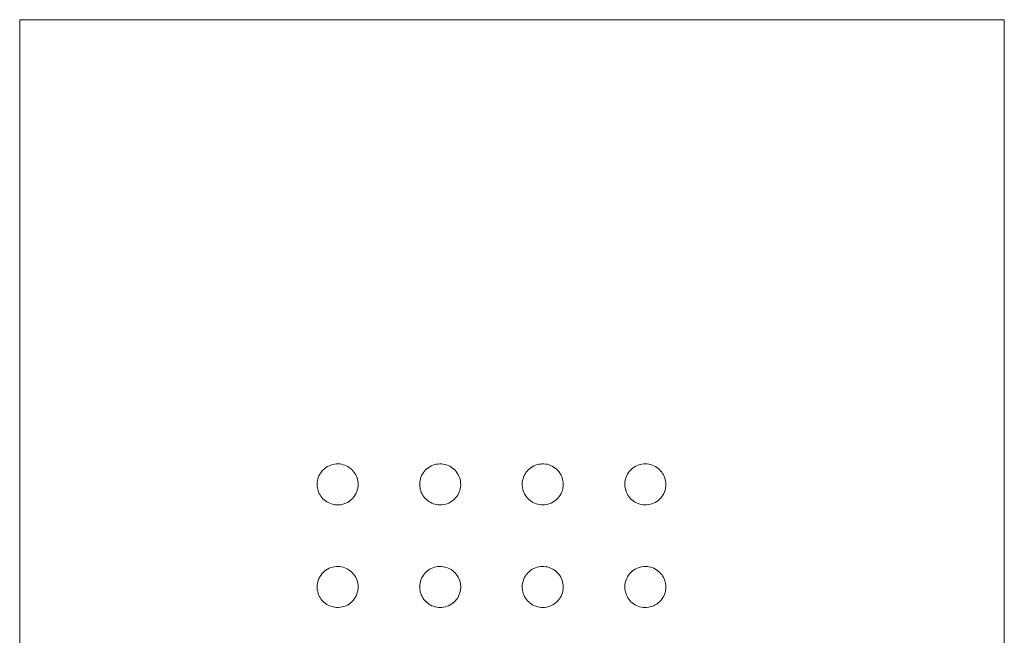
# Model space of a CAD drawing. Units: millimetres. Extents: x -1021 to 483, y -820 to 833.
# Drawn here: x -122 to -97, y -5 to 10 of the extents above; entities that cross this region are included whole.
import ezdxf

# ---------------------------------------------------------------- set-up
doc = ezdxf.new("R2010")
doc.units = ezdxf.units.MM
doc.layers.add('A69.48.V3', color=7, linetype='Continuous', true_color=0x000000)

msp = doc.modelspace()

# ---------------------------------------------------------------- linework, layer by layer
at = {"layer": 'A69.48.V3', "color": 18, "lineweight": 0, "true_color": 0x000000}
for points in [[(-121.767, -51.277), (-121.767, 10.439)], [(-121.767, 10.439), (-109.423, 10.439)], [(-109.424, 10.439), (-97.08, 10.439)], [(-97.081, 10.439), (-97.081, -51.277)]]:
    msp.add_lwpolyline(points, dxfattribs=at)
for points in [[(-114.008, -0.739), (-114.064, -0.764), (-114.114, -0.801), (-114.159, -0.846)], [(-113.828, -0.694), (-113.89, -0.7), (-113.952, -0.714), (-114.008, -0.739)], [(-113.654, -0.714), (-113.71, -0.697), (-113.772, -0.691), (-113.828, -0.694)], [(-113.503, -0.784), (-113.548, -0.753), (-113.601, -0.728), (-113.654, -0.714)], [(-111.279, -0.697), (-111.338, -0.703), (-111.394, -0.719), (-111.447, -0.745)], [(-111.108, -0.708), (-111.164, -0.694), (-111.223, -0.691), (-111.279, -0.697)], [(-110.948, -0.773), (-110.998, -0.742), (-111.052, -0.719), (-111.108, -0.708)], [(-108.71, -0.697), (-108.766, -0.703), (-108.825, -0.719), (-108.876, -0.745)], [(-108.536, -0.705), (-108.592, -0.694), (-108.654, -0.691), (-108.71, -0.697)], [(-108.379, -0.773), (-108.427, -0.742), (-108.48, -0.719), (-108.536, -0.705)], [(-106.122, -0.694), (-106.184, -0.7), (-106.243, -0.717), (-106.299, -0.742)], [(-105.945, -0.711), (-106.004, -0.697), (-106.063, -0.691), (-106.122, -0.694)], [(-105.791, -0.784), (-105.839, -0.75), (-105.892, -0.725), (-105.945, -0.711)], [(-114.159, -0.846), (-114.204, -0.888), (-114.238, -0.941), (-114.263, -0.997)], [(-113.385, -0.899), (-113.419, -0.854), (-113.458, -0.815), (-113.503, -0.784)], [(-113.309, -1.045), (-113.326, -0.992), (-113.351, -0.941), (-113.385, -0.899)], [(-111.59, -0.846), (-111.63, -0.888), (-111.663, -0.935), (-111.689, -0.989)], [(-111.447, -0.745), (-111.498, -0.77), (-111.548, -0.804), (-111.59, -0.846)], [(-110.822, -0.888), (-110.855, -0.843), (-110.9, -0.804), (-110.948, -0.773)], [(-110.737, -1.039), (-110.757, -0.983), (-110.785, -0.933), (-110.822, -0.888)], [(-109.117, -0.986), (-109.142, -1.039), (-109.156, -1.095), (-109.165, -1.151)], [(-109.016, -0.846), (-109.058, -0.885), (-109.092, -0.935), (-109.117, -0.986)], [(-108.876, -0.745), (-108.929, -0.77), (-108.977, -0.804), (-109.016, -0.846)], [(-108.25, -0.888), (-108.287, -0.843), (-108.329, -0.804), (-108.379, -0.773)], [(-108.166, -1.039), (-108.186, -0.983), (-108.214, -0.933), (-108.25, -0.888)], [(-106.445, -0.843), (-106.487, -0.885), (-106.521, -0.935), (-106.546, -0.989)], [(-106.299, -0.742), (-106.352, -0.767), (-106.403, -0.801), (-106.445, -0.843)], [(-105.67, -0.899), (-105.704, -0.854), (-105.746, -0.815), (-105.791, -0.784)], [(-105.595, -1.045), (-105.611, -0.992), (-105.637, -0.941), (-105.67, -0.899)], [(-114.308, -1.165), (-114.308, -1.18), (-114.311, -1.194), (-114.311, -1.208)], [(-114.309, -1.208), (-114.309, -1.247), (-114.304, -1.289), (-114.295, -1.325)], [(-114.263, -0.997), (-114.288, -1.048), (-114.302, -1.107), (-114.308, -1.165)], [(-113.281, -1.208), (-113.281, -1.151), (-113.289, -1.095), (-113.309, -1.045)], [(-113.291, -1.306), (-113.285, -1.275), (-113.28, -1.241), (-113.28, -1.208)], [(-111.736, -1.154), (-111.736, -1.174), (-111.739, -1.191), (-111.739, -1.208)], [(-111.738, -1.208), (-111.738, -1.247), (-111.732, -1.286), (-111.724, -1.325)], [(-111.689, -0.989), (-111.714, -1.042), (-111.731, -1.098), (-111.736, -1.154)], [(-110.709, -1.208), (-110.709, -1.151), (-110.721, -1.093), (-110.737, -1.039)], [(-110.722, -1.314), (-110.714, -1.281), (-110.708, -1.244), (-110.708, -1.208)], [(-109.165, -1.151), (-109.165, -1.171), (-109.168, -1.188), (-109.168, -1.208)], [(-109.167, -1.208), (-109.167, -1.247), (-109.161, -1.286), (-109.153, -1.325)], [(-108.138, -1.208), (-108.138, -1.151), (-108.149, -1.093), (-108.166, -1.039)], [(-108.151, -1.314), (-108.142, -1.281), (-108.137, -1.244), (-108.137, -1.208)], [(-106.593, -1.154), (-106.593, -1.171), (-106.596, -1.191), (-106.596, -1.208)], [(-106.595, -1.208), (-106.595, -1.247), (-106.59, -1.286), (-106.581, -1.323)], [(-106.546, -0.989), (-106.571, -1.039), (-106.585, -1.098), (-106.593, -1.154)], [(-105.566, -1.208), (-105.566, -1.151), (-105.575, -1.095), (-105.595, -1.045)], [(-105.577, -1.309), (-105.571, -1.278), (-105.565, -1.241), (-105.565, -1.208)], [(-114.295, -1.325), (-114.284, -1.379), (-114.262, -1.426), (-114.237, -1.471)], [(-114.237, -1.471), (-114.208, -1.519), (-114.175, -1.558), (-114.136, -1.595)], [(-113.47, -1.606), (-113.426, -1.57), (-113.383, -1.522), (-113.353, -1.469)], [(-113.353, -1.469), (-113.325, -1.421), (-113.302, -1.365), (-113.291, -1.306)], [(-111.724, -1.325), (-111.71, -1.382), (-111.688, -1.435), (-111.659, -1.483)], [(-110.899, -1.606), (-110.854, -1.57), (-110.815, -1.525), (-110.784, -1.477)], [(-110.784, -1.477), (-110.756, -1.426), (-110.733, -1.373), (-110.722, -1.314)], [(-109.153, -1.325), (-109.139, -1.382), (-109.116, -1.435), (-109.085, -1.485)], [(-108.328, -1.606), (-108.283, -1.57), (-108.243, -1.525), (-108.213, -1.477)], [(-108.213, -1.477), (-108.184, -1.426), (-108.162, -1.373), (-108.151, -1.314)], [(-106.581, -1.323), (-106.57, -1.376), (-106.547, -1.429), (-106.519, -1.477)], [(-106.519, -1.477), (-106.489, -1.525), (-106.452, -1.57), (-106.41, -1.603)], [(-105.759, -1.609), (-105.711, -1.572), (-105.672, -1.525), (-105.641, -1.474)], [(-105.641, -1.474), (-105.61, -1.424), (-105.588, -1.368), (-105.577, -1.309)], [(-114.136, -1.595), (-114.091, -1.631), (-114.043, -1.662), (-113.992, -1.682)], [(-113.992, -1.682), (-113.936, -1.704), (-113.877, -1.718), (-113.818, -1.721)], [(-113.818, -1.721), (-113.757, -1.724), (-113.695, -1.715), (-113.636, -1.696)], [(-113.636, -1.696), (-113.577, -1.676), (-113.521, -1.648), (-113.47, -1.606)], [(-111.659, -1.483), (-111.629, -1.53), (-111.589, -1.572), (-111.544, -1.609)], [(-111.544, -1.609), (-111.5, -1.645), (-111.449, -1.673), (-111.396, -1.693)], [(-111.396, -1.693), (-111.34, -1.713), (-111.281, -1.721), (-111.225, -1.721)], [(-111.225, -1.721), (-111.166, -1.721), (-111.107, -1.713), (-111.051, -1.693)], [(-111.051, -1.693), (-110.997, -1.673), (-110.944, -1.643), (-110.899, -1.606)], [(-109.085, -1.485), (-109.054, -1.533), (-109.015, -1.575), (-108.97, -1.612)], [(-108.97, -1.612), (-108.925, -1.648), (-108.872, -1.676), (-108.819, -1.693)], [(-108.819, -1.693), (-108.765, -1.713), (-108.706, -1.721), (-108.647, -1.721)], [(-108.647, -1.721), (-108.591, -1.721), (-108.532, -1.71), (-108.479, -1.69)], [(-108.479, -1.69), (-108.423, -1.673), (-108.372, -1.643), (-108.328, -1.606)], [(-106.41, -1.603), (-106.365, -1.64), (-106.315, -1.668), (-106.261, -1.69)], [(-106.261, -1.69), (-106.208, -1.71), (-106.149, -1.721), (-106.093, -1.721)], [(-106.093, -1.721), (-106.034, -1.724), (-105.972, -1.713), (-105.916, -1.696)], [(-105.916, -1.696), (-105.86, -1.676), (-105.807, -1.645), (-105.759, -1.609)], [(-114.159, -3.417), (-114.204, -3.459), (-114.238, -3.512), (-114.263, -3.569)], [(-114.008, -3.31), (-114.064, -3.336), (-114.114, -3.372), (-114.159, -3.417)], [(-113.828, -3.266), (-113.89, -3.271), (-113.952, -3.285), (-114.008, -3.31)], [(-113.654, -3.285), (-113.71, -3.268), (-113.772, -3.263), (-113.828, -3.266)], [(-113.503, -3.355), (-113.548, -3.324), (-113.601, -3.299), (-113.654, -3.285)], [(-113.385, -3.47), (-113.419, -3.425), (-113.458, -3.386), (-113.503, -3.355)], [(-111.59, -3.417), (-111.63, -3.459), (-111.663, -3.507), (-111.689, -3.56)], [(-111.447, -3.316), (-111.498, -3.341), (-111.548, -3.375), (-111.59, -3.417)], [(-111.279, -3.268), (-111.338, -3.274), (-111.394, -3.291), (-111.447, -3.316)], [(-111.108, -3.28), (-111.164, -3.266), (-111.223, -3.263), (-111.279, -3.268)], [(-110.948, -3.344), (-110.998, -3.313), (-111.052, -3.291), (-111.108, -3.28)], [(-110.822, -3.459), (-110.855, -3.414), (-110.9, -3.375), (-110.948, -3.344)], [(-109.016, -3.417), (-109.058, -3.456), (-109.092, -3.507), (-109.117, -3.557)], [(-108.876, -3.316), (-108.929, -3.341), (-108.977, -3.375), (-109.016, -3.417)], [(-108.71, -3.268), (-108.766, -3.274), (-108.825, -3.291), (-108.876, -3.316)], [(-108.536, -3.277), (-108.592, -3.266), (-108.654, -3.263), (-108.71, -3.268)], [(-108.379, -3.344), (-108.427, -3.313), (-108.48, -3.291), (-108.536, -3.277)], [(-108.25, -3.459), (-108.287, -3.414), (-108.329, -3.375), (-108.379, -3.344)], [(-106.445, -3.414), (-106.487, -3.456), (-106.521, -3.507), (-106.546, -3.56)], [(-106.299, -3.313), (-106.352, -3.338), (-106.403, -3.372), (-106.445, -3.414)], [(-106.122, -3.266), (-106.184, -3.271), (-106.243, -3.288), (-106.299, -3.313)], [(-105.945, -3.282), (-106.004, -3.268), (-106.063, -3.263), (-106.122, -3.266)], [(-105.791, -3.355), (-105.839, -3.322), (-105.892, -3.296), (-105.945, -3.282)], [(-105.67, -3.47), (-105.704, -3.425), (-105.746, -3.386), (-105.791, -3.355)], [(-114.263, -3.569), (-114.288, -3.619), (-114.302, -3.678), (-114.308, -3.737)], [(-113.309, -3.616), (-113.326, -3.563), (-113.351, -3.512), (-113.385, -3.47)], [(-113.281, -3.779), (-113.281, -3.723), (-113.289, -3.667), (-113.309, -3.616)], [(-111.689, -3.56), (-111.714, -3.613), (-111.731, -3.67), (-111.736, -3.726)], [(-110.737, -3.611), (-110.757, -3.555), (-110.785, -3.504), (-110.822, -3.459)], [(-110.709, -3.779), (-110.709, -3.723), (-110.721, -3.664), (-110.737, -3.611)], [(-109.117, -3.557), (-109.142, -3.611), (-109.156, -3.667), (-109.165, -3.723)], [(-108.166, -3.611), (-108.186, -3.555), (-108.214, -3.504), (-108.25, -3.459)], [(-108.138, -3.779), (-108.138, -3.723), (-108.149, -3.664), (-108.166, -3.611)], [(-106.546, -3.56), (-106.571, -3.611), (-106.585, -3.67), (-106.593, -3.726)], [(-105.595, -3.616), (-105.611, -3.563), (-105.637, -3.512), (-105.67, -3.47)], [(-105.566, -3.779), (-105.566, -3.723), (-105.575, -3.667), (-105.595, -3.616)], [(-114.308, -3.737), (-114.308, -3.751), (-114.311, -3.765), (-114.311, -3.779)], [(-114.309, -3.779), (-114.309, -3.818), (-114.304, -3.86), (-114.295, -3.897)], [(-114.295, -3.897), (-114.284, -3.95), (-114.262, -3.998), (-114.237, -4.043)], [(-113.353, -4.04), (-113.325, -3.992), (-113.302, -3.936), (-113.291, -3.877)], [(-113.291, -3.877), (-113.285, -3.846), (-113.28, -3.813), (-113.28, -3.779)], [(-111.736, -3.726), (-111.736, -3.745), (-111.739, -3.762), (-111.739, -3.779)], [(-111.738, -3.779), (-111.738, -3.818), (-111.732, -3.858), (-111.724, -3.897)], [(-111.724, -3.897), (-111.71, -3.953), (-111.688, -4.006), (-111.659, -4.054)], [(-110.784, -4.048), (-110.756, -3.998), (-110.733, -3.945), (-110.722, -3.886)], [(-110.722, -3.886), (-110.714, -3.852), (-110.708, -3.816), (-110.708, -3.779)], [(-109.165, -3.723), (-109.165, -3.743), (-109.168, -3.759), (-109.168, -3.779)], [(-109.167, -3.779), (-109.167, -3.818), (-109.161, -3.858), (-109.153, -3.897)], [(-109.153, -3.897), (-109.139, -3.953), (-109.116, -4.006), (-109.085, -4.057)], [(-108.213, -4.048), (-108.184, -3.998), (-108.162, -3.945), (-108.151, -3.886)], [(-108.151, -3.886), (-108.142, -3.852), (-108.137, -3.816), (-108.137, -3.779)], [(-106.593, -3.726), (-106.593, -3.743), (-106.596, -3.762), (-106.596, -3.779)], [(-106.595, -3.779), (-106.595, -3.818), (-106.59, -3.858), (-106.581, -3.894)], [(-106.581, -3.894), (-106.57, -3.947), (-106.547, -4.001), (-106.519, -4.048)], [(-105.641, -4.046), (-105.61, -3.995), (-105.588, -3.939), (-105.577, -3.88)], [(-105.577, -3.88), (-105.571, -3.849), (-105.565, -3.813), (-105.565, -3.779)], [(-114.237, -4.043), (-114.208, -4.091), (-114.175, -4.13), (-114.136, -4.166)], [(-114.136, -4.166), (-114.091, -4.203), (-114.043, -4.234), (-113.992, -4.253)], [(-113.636, -4.267), (-113.577, -4.248), (-113.521, -4.22), (-113.47, -4.177)], [(-113.47, -4.177), (-113.426, -4.141), (-113.383, -4.093), (-113.353, -4.04)], [(-111.659, -4.054), (-111.629, -4.102), (-111.589, -4.144), (-111.544, -4.18)], [(-111.544, -4.18), (-111.5, -4.217), (-111.449, -4.245), (-111.396, -4.264)], [(-111.051, -4.264), (-110.997, -4.245), (-110.944, -4.214), (-110.899, -4.177)], [(-110.899, -4.177), (-110.854, -4.141), (-110.815, -4.096), (-110.784, -4.048)], [(-109.085, -4.057), (-109.054, -4.105), (-109.015, -4.147), (-108.97, -4.183)], [(-108.97, -4.183), (-108.925, -4.22), (-108.872, -4.248), (-108.819, -4.264)], [(-108.479, -4.262), (-108.423, -4.245), (-108.372, -4.214), (-108.328, -4.177)], [(-108.328, -4.177), (-108.283, -4.141), (-108.243, -4.096), (-108.213, -4.048)], [(-106.519, -4.048), (-106.489, -4.096), (-106.452, -4.141), (-106.41, -4.175)], [(-106.41, -4.175), (-106.365, -4.211), (-106.315, -4.239), (-106.261, -4.262)], [(-105.916, -4.267), (-105.86, -4.248), (-105.807, -4.217), (-105.759, -4.18)], [(-105.759, -4.18), (-105.711, -4.144), (-105.672, -4.096), (-105.641, -4.046)], [(-113.992, -4.253), (-113.936, -4.276), (-113.877, -4.29), (-113.818, -4.293)], [(-113.818, -4.293), (-113.757, -4.295), (-113.695, -4.287), (-113.636, -4.267)], [(-111.396, -4.264), (-111.34, -4.284), (-111.281, -4.293), (-111.225, -4.293)], [(-111.225, -4.293), (-111.166, -4.293), (-111.107, -4.284), (-111.051, -4.264)], [(-108.819, -4.264), (-108.765, -4.284), (-108.706, -4.293), (-108.647, -4.293)], [(-108.647, -4.293), (-108.591, -4.293), (-108.532, -4.281), (-108.479, -4.262)], [(-106.261, -4.262), (-106.208, -4.281), (-106.149, -4.293), (-106.093, -4.293)], [(-106.093, -4.293), (-106.034, -4.295), (-105.972, -4.284), (-105.916, -4.267)]]:
    msp.add_open_spline(points, degree=3, dxfattribs=at)

doc.saveas('drawing.dxf')
